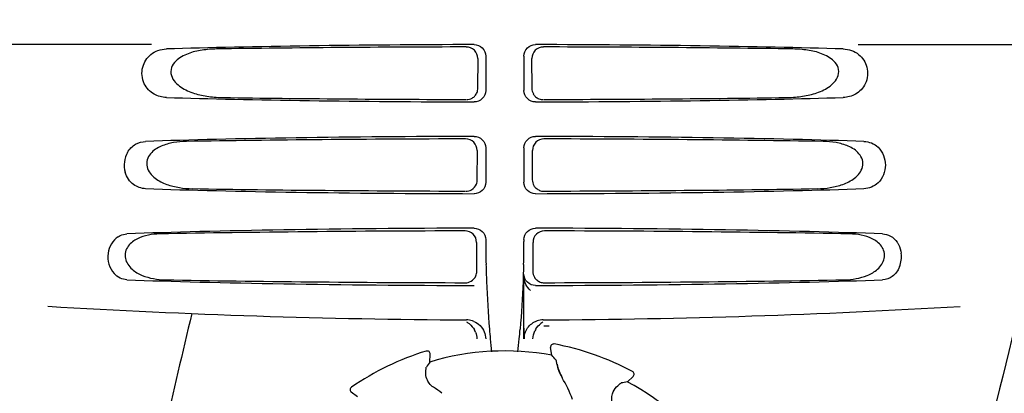
# Model space of a CAD drawing. Units: millimetres. Extents: x 14963 to 18482, y 9365 to 14234.
# Drawn here: x 15658 to 15787, y 13034 to 13083 of the extents above; entities that cross this region are included whole.
import ezdxf

# ---------------------------------------------------------------- set-up
doc = ezdxf.new("R2010")
doc.units = ezdxf.units.MM
doc.layers.add('COTAS', color=7, linetype='Continuous')
doc.styles.add('ARIAL', font='arial.ttf')
doc.dimstyles.new('Diseño_PlanosFabricacion', dxfattribs={"dimscale": 0.7, "dimtxt": 45, "dimasz": 50, "dimexe": 7, "dimexo": 7, "dimgap": 20, "dimtad": 1, "dimtih": 1, "dimtoh": 1, "dimdec": 0, "dimzin": 1, "dimdsep": 46, "dimtxsty": 'ARIAL', "dimcen": 15, "dimadec": 0, "dimazin": 0, "dimtp": 0.05, "dimtm": 0.05, "dimtfac": 1, "dimtdec": 0, "dimtofl": 0, "dimtmove": 0, "dimatfit": 3, "dimfxl": 0, "dimtolj": 1, "dimarcsym": 0})

# ---------------------------------------------------------------- blocks, each defined once
blk = doc.blocks.new('*D3')
at = {"layer": 'COTAS', "color": 0, "lineweight": -2}
for p, q in [((15700.11, 13594.72), (15398.25, 13594.72)), ((15403.15, 13559.72), (15403.15, 12939.44)), ((15403.15, 12319.17), (15403.15, 12879.25)), ((15793.96, 12284.17), (15398.25, 12284.17))]:
    blk.add_line(p, q, dxfattribs=at)
at = {"layer": 'COTAS', "color": 0}
for points in [[(15397.32, 13559.72), (15408.98, 13559.72), (15403.15, 13594.72)], [(15397.32, 12319.17), (15408.98, 12319.17), (15403.15, 12284.17)]]:
    blk.add_solid(points, dxfattribs=at)
at = {"layer": 'Defpoints', "color": 0}
for p in [(15705.01, 13594.72), (15403.15, 12284.17), (15798.86, 12284.17)]:
    blk.add_point(p, dxfattribs=at)
at = {"layer": 'COTAS', "color": 0, "insert": (15403.15, 12909.35), "char_height": 31.5, "attachment_point": 5, "style": 'ARIAL'}
blk.add_mtext('\\A1;1311 mm', dxfattribs=at)

msp = doc.modelspace()

# ---------------------------------------------------------------- linework, layer by layer
at = {"color": 7, "linetype": 'Continuous'}
for p, q in [((15675.12, 13079.67), (15632.84, 13079.67)), ((15767.61, 13079.67), (15809.89, 13079.67)), ((15718.86, 13078.17), (15718.86, 13073.66)), ((15723.87, 13078.17), (15723.87, 13073.66)), ((15717.82, 13077.86), (15717.79, 13073.98)), ((15724.94, 13073.98), (15724.91, 13077.86)), ((15717.74, 13065.84), (15717.72, 13062)), ((15718.86, 13066.17), (15718.86, 13061.66)), ((15723.87, 13066.17), (15723.87, 13061.66)), ((15725.01, 13062), (15724.99, 13065.84)), ((15717.66, 13053.81), (15717.64, 13050.03)), ((15718.86, 13054.17), (15718.86, 13053.9)), ((15723.87, 13054.17), (15723.87, 13053.92)), ((15725.09, 13050.03), (15725.06, 13053.81)), ((15723.87, 13041.18), (15723.87, 13049.66)), ((15723.87, 13043.19), (15723.87, 13049.23)), ((15711.09, 13039.59), (15711.09, 13039.59)), ((15727.51, 13039.06), (15727.35, 13040.07)), ((15727.82, 13040.52), (15727.82, 13040.52)), ((15711.55, 13038.17), (15711.6, 13039.19)), ((15738.09, 13036.92), (15738.09, 13036.92)), ((15737.41, 13035.59), (15738.17, 13036.27)), ((15701.28, 13034.88), (15701.28, 13034.88)), ((15702.1, 13033.62), (15701.27, 13034.22))]:
    msp.add_line(p, q, dxfattribs=at)
for centre, radius, start, end in [((15716.33, 13073.99), 1.52, 300.3514, 317.8239), ((15726.4, 13073.99), 1.52, 211.1469, 228.6996), ((15726.4, 13073.99), 1.52, 228.8077, 248.25), ((15726.47, 13062.01), 1.52, 211.151, 228.7046), ((15726.48, 13062.02), 1.52, 228.8128, 248.2543), ((15821.32, 13053.89), 102.46, 179.992, 181.6542), ((15621.38, 13053.89), 102.49, 358.3458, 0.0155), ((15769.66, 13051.93), 3.63, 338.5161, 7.2286), ((15726.55, 13050.03), 1.52, 211.1551, 228.7097), ((15726.55, 13050.04), 1.52, 228.818, 248.2586), ((15721.36, 14043.67), 1000, 266.56984, 269.71207), ((15721.36, 14043.67), 1000, 270.28793, 273.41832), ((17103.71, 12703.48), 1463.61, 166.5261, 167.76084), ((15716.32, 13041.09), 2.59, 72.0907, 89.6335), ((15715.17, 13041.15), 2.53, 52.1529, 61.3242), ((15716.34, 13041.14), 2.54, 67.4975, 72.0723), ((15726.39, 13041.14), 2.54, 112.5384, 121.9614), ((15726.39, 13041.14), 2.54, 108.178, 112.512), ((15726.41, 13041.09), 2.59, 90.3678, 108.1559), ((15727.58, 13041.15), 2.54, 118.704, 126.4913), ((15715.15, 13041.13), 2.56, 21.7612, 28.5058), ((15827.4, 13051.38), 108.42, 184.7182, 185.3955), ((15615.33, 13051.38), 108.41, 354.6045, 355.2817), ((15727.6, 13041.14), 2.56, 147.3897, 154.3015), ((15810.42, 13049.77), 91.36, 185.3936, 186.4451), ((15632.38, 13049.76), 91.28, 353.5463, 354.6066), ((15721.36, 13005.67), 35.45, 106.8502, 124.5093), ((15711.2, 13039.21), 0.4, 357.2402, 106.8524), ((15721.36, 13005.67), 33.95, 79.5648, 106.7947), ((15727.75, 13040.13), 0.4, 79.5071, 189.1192), ((15721.36, 13005.67), 35.45, 61.8502, 79.5093), ((15791.18, 12982.75), 97.01, 145.1629, 145.6419), ((15654.51, 12975.16), 97.01, 40.7176, 41.1965), ((15733.19, 13038.77), 5.05, 190.1644, 211.5369), ((15737.9, 13036.57), 0.4, 312.2405, 61.8521), ((15715.59, 13027.92), 15.59, 20.1366, 31.708), ((15754.53, 12940.09), 97.01, 100.1629, 100.6419), ((15721.36, 13005.67), 33.95, 34.5648, 61.7947), ((15701.51, 13034.55), 0.4, 124.5073, 234.1191), ((15700.7, 13017.88), 20.43, 52.5136, 56.3608)]:
    msp.add_arc(centre, radius, start, end, dxfattribs=at)
for centre, major_axis, start_param, end_param in [((15721.36, 13077.41), (66.42, 0), 1.631326, 2.300961), ((15721.36, 13077.41), (66.42, 0), 0.840632, 1.510266), ((15721.36, 13076.16), (94.13, 0), 1.624466, 1.983152), ((15721.36, 13076.16), (94.13, 0), 1.15844, 1.517127), ((15721.36, 13074.43), (66.42, 0), 3.982225, 4.651859), ((15721.36, 13075.69), (94.1, 0), -1.973015, -1.624944), ((15721.36, 13074.43), (66.42, 0), 4.772919, 5.442553), ((15721.36, 13075.69), (94.1, 0), -1.516648, -1.168578), ((15721.36, 13065.41), (66.42, 0), 1.631326, 2.357555), ((15721.36, 13064.16), (93.47, 0), 1.625665, 2.033069), ((15721.36, 13065.41), (66.42, 0), 0.784038, 1.510266), ((15721.36, 13064.16), (93.47, 0), 1.108524, 1.515927), ((15721.36, 13062.43), (66.42, 0), 3.925631, 4.651859), ((15721.36, 13063.69), (93.44, 0), -2.023991, -1.626145), ((15721.36, 13062.43), (66.42, 0), 4.772919, 5.499147), ((15721.36, 13063.69), (93.44, 0), -1.515448, -1.117601), ((15721.36, 13053.41), (66.42, 0), 1.631326, 2.411117), ((15721.36, 13052.16), (92.8, 0), 1.626882, 2.079039), ((15721.36, 13053.41), (66.42, 0), 0.730475, 1.510266), ((15721.36, 13052.16), (92.8, 0), 1.062554, 1.514711), ((15721.36, 13050.43), (66.42, 0), 3.872068, 4.651859), ((15721.36, 13051.69), (92.78, 0), -2.070742, -1.627362), ((15721.36, 13050.43), (66.42, 0), 4.772919, 5.55271), ((15721.36, 13051.69), (92.78, 0), -1.514231, -1.07085)]:
    msp.add_ellipse(centre, major_axis=major_axis, ratio=0.034012, start_param=start_param, end_param=end_param, dxfattribs=at)
for points, knots in [([(15717.35, 13079.66), (15717.73, 13079.66), (15718.53, 13079.35), (15718.86, 13078.55), (15718.86, 13078.17)], [0, 0, 0, 0, 0.50008, 1, 1, 1, 1]), ([(15723.87, 13078.17), (15723.87, 13078.55), (15724.2, 13079.35), (15725, 13079.66), (15725.38, 13079.66)], [0, 0, 0, 0, 0.499991, 1, 1, 1, 1]), ([(15796.84, 13079.67), (15795.53, 13073.89), (15790.17, 13050.72), (15784.44, 13027.63), (15780, 13010.33)], [0, 0, 0, 0, 0.249041, 1, 1, 1, 1]), ([(15677.06, 13072.74), (15676.5, 13072.76), (15675.3, 13073.06), (15673.91, 13074.55), (15673.71, 13076.72), (15674.52, 13077.97), (15675.03, 13078.38)], [0, 0, 0, 0, 0.218854, 0.460929, 0.744944, 1, 1, 1, 1]), ([(15683.64, 13079.09), (15683, 13079.08), (15681.73, 13078.99), (15680.18, 13078.63), (15679.02, 13078.1), (15678.23, 13077.53), (15677.63, 13076.69), (15677.61, 13075.6), (15678.18, 13074.71), (15679.2, 13073.88), (15680.71, 13073.23), (15682.6, 13072.84), (15683.88, 13072.75), (15684.53, 13072.74)], [0, 0, 0, 0, 0.123114, 0.245028, 0.306071, 0.367838, 0.431726, 0.498319, 0.564262, 0.628057, 0.752399, 0.875986, 1, 1, 1, 1]), ([(15717.82, 13077.86), (15717.82, 13078.24), (15717.5, 13079.04), (15716.7, 13079.36), (15716.31, 13079.35)], [0, 0, 0, 0, 0.499743, 1, 1, 1, 1]), ([(15726.41, 13079.35), (15726.03, 13079.36), (15725.23, 13079.04), (15724.91, 13078.24), (15724.91, 13077.86)], [0, 0, 0, 0, 0.500294, 1, 1, 1, 1]), ([(15758.2, 13072.74), (15758.84, 13072.75), (15760.13, 13072.84), (15762.02, 13073.23), (15763.52, 13073.88), (15764.55, 13074.71), (15765.12, 13075.6), (15765.1, 13076.69), (15764.5, 13077.53), (15763.71, 13078.1), (15762.55, 13078.63), (15760.99, 13078.99), (15759.73, 13079.08), (15759.09, 13079.09)], [0, 0, 0, 0, 0.123981, 0.247534, 0.37184, 0.435611, 0.50152, 0.568155, 0.632191, 0.693972, 0.755017, 0.876912, 1, 1, 1, 1]), ([(15767.69, 13078.38), (15768.21, 13077.97), (15769.02, 13076.72), (15768.82, 13074.55), (15767.43, 13073.06), (15766.23, 13072.76), (15765.66, 13072.74)], [0, 0, 0, 0, 0.255094, 0.539102, 0.781155, 1, 1, 1, 1]), ([(15718.86, 13073.66), (15718.86, 13073.28), (15718.53, 13072.48), (15717.73, 13072.17), (15717.35, 13072.17)], [0, 0, 0, 0, 0.499991, 1, 1, 1, 1]), ([(15725.38, 13072.17), (15725, 13072.17), (15724.2, 13072.48), (15723.87, 13073.28), (15723.87, 13073.66)], [0, 0, 0, 0, 0.50008, 1, 1, 1, 1]), ([(15671.97, 13065.57), (15672.21, 13066.01), (15672.92, 13066.73), (15673.88, 13066.99), (15674.34, 13067)], [0, 0, 0, 0, 0.527152, 1, 1, 1, 1]), ([(15679.68, 13067), (15679.12, 13066.99), (15677.99, 13066.9), (15676.62, 13066.53), (15675.62, 13066), (15674.95, 13065.43), (15674.47, 13064.63), (15674.45, 13063.35), (15675.5, 13062.11), (15677.07, 13061.34), (15678.75, 13060.93), (15679.88, 13060.84), (15680.45, 13060.83)], [0, 0, 0, 0, 0.12204, 0.24309, 0.304062, 0.366218, 0.431354, 0.4995, 0.629467, 0.754031, 0.876971, 1, 1, 1, 1]), ([(15717.74, 13065.84), (15717.74, 13066.22), (15717.42, 13067.02), (15716.62, 13067.33), (15716.24, 13067.33)], [0, 0, 0, 0, 0.499789, 1, 1, 1, 1]), ([(15717.35, 13067.66), (15717.73, 13067.66), (15718.53, 13067.35), (15718.86, 13066.55), (15718.86, 13066.17)], [0, 0, 0, 0, 0.500009, 1, 1, 1, 1]), ([(15723.87, 13066.17), (15723.87, 13066.55), (15724.2, 13067.35), (15725, 13067.66), (15725.38, 13067.66)], [0, 0, 0, 0, 0.499912, 1, 1, 1, 1]), ([(15726.49, 13067.33), (15726.11, 13067.33), (15725.31, 13067.02), (15724.98, 13066.22), (15724.99, 13065.84)], [0, 0, 0, 0, 0.500262, 1, 1, 1, 1]), ([(15762.28, 13060.83), (15762.84, 13060.84), (15763.98, 13060.93), (15765.65, 13061.34), (15767.22, 13062.11), (15768.28, 13063.35), (15768.26, 13064.63), (15767.78, 13065.43), (15767.11, 13066), (15766.1, 13066.53), (15764.73, 13066.9), (15763.61, 13066.99), (15763.05, 13067)], [0, 0, 0, 0, 0.123046, 0.246004, 0.370594, 0.500578, 0.56865, 0.633728, 0.695903, 0.75688, 0.877945, 1, 1, 1, 1]), ([(15768.39, 13067), (15768.72, 13066.99), (15769.41, 13066.86), (15770.71, 13066.02), (15771.53, 13063.92), (15770.71, 13061.82), (15769.41, 13060.98), (15768.72, 13060.84), (15768.39, 13060.83)], [0, 0, 0, 0, 0.109382, 0.224645, 0.500145, 0.775412, 0.890638, 1, 1, 1, 1]), ([(15671.97, 13065.57), (15671.75, 13065.19), (15671.47, 13064.33), (15671.54, 13063.42), (15671.67, 13062.98)], [0, 0, 0, 0, 0.487436, 1, 1, 1, 1]), ([(15674.34, 13060.83), (15673.78, 13060.85), (15672.56, 13061.24), (15671.85, 13062.35), (15671.67, 13062.98)], [0, 0, 0, 0, 0.45899, 1, 1, 1, 1]), ([(15718.86, 13061.66), (15718.86, 13061.28), (15718.53, 13060.48), (15717.73, 13060.17), (15717.35, 13060.17)], [0, 0, 0, 0, 0.499912, 1, 1, 1, 1]), ([(15725.38, 13060.17), (15725, 13060.17), (15724.2, 13060.48), (15723.87, 13061.28), (15723.87, 13061.66)], [0, 0, 0, 0, 0.500009, 1, 1, 1, 1]), ([(15717.66, 13053.81), (15717.67, 13054.2), (15717.35, 13055), (15716.54, 13055.31), (15716.16, 13055.31)], [0, 0, 0, 0, 0.499756, 1, 1, 1, 1]), ([(15717.35, 13055.66), (15717.73, 13055.66), (15718.53, 13055.35), (15718.86, 13054.55), (15718.86, 13054.17)], [0, 0, 0, 0, 0.50008, 1, 1, 1, 1]), ([(15723.87, 13054.17), (15723.87, 13054.55), (15724.2, 13055.35), (15725, 13055.66), (15725.38, 13055.66)], [0, 0, 0, 0, 0.499991, 1, 1, 1, 1]), ([(15726.57, 13055.31), (15726.18, 13055.31), (15725.38, 13055), (15725.06, 13054.2), (15725.06, 13053.81)], [0, 0, 0, 0, 0.500282, 1, 1, 1, 1]), ([(15670.73, 13054.55), (15670.02, 13054.09), (15669, 13052.35), (15669.6, 13050.43), (15670.21, 13049.73)], [0, 0, 0, 0, 0.478295, 1, 1, 1, 1]), ([(15670.73, 13054.55), (15670.82, 13054.61), (15671.17, 13054.81), (15671.59, 13054.9), (15671.89, 13054.92)], [0, 0, 0, 0, 0.258212, 1, 1, 1, 1]), ([(15676.2, 13054.92), (15675.7, 13054.91), (15674.69, 13054.81), (15673.47, 13054.43), (15672.6, 13053.9), (15672.02, 13053.34), (15671.63, 13052.59), (15671.62, 13051.43), (15672.47, 13050.23), (15673.86, 13049.45), (15675.36, 13049.02), (15676.38, 13048.93), (15676.89, 13048.92)], [0, 0, 0, 0, 0.120678, 0.240675, 0.301532, 0.364103, 0.430136, 0.499265, 0.631305, 0.756097, 0.87822, 1, 1, 1, 1]), ([(15765.84, 13048.92), (15766.35, 13048.93), (15767.37, 13049.02), (15768.86, 13049.45), (15770.26, 13050.23), (15771.11, 13051.43), (15771.09, 13052.59), (15770.71, 13053.34), (15770.13, 13053.9), (15769.26, 13054.43), (15768.04, 13054.81), (15767.03, 13054.91), (15766.53, 13054.92)], [0, 0, 0, 0, 0.121829, 0.243999, 0.368842, 0.500933, 0.569923, 0.635808, 0.698388, 0.759251, 0.879283, 1, 1, 1, 1]), ([(15770.83, 13054.92), (15771.19, 13054.9), (15771.93, 13054.7), (15772.5, 13054.17), (15772.72, 13053.84)], [0, 0, 0, 0, 0.472846, 1, 1, 1, 1]), ([(15772.72, 13053.84), (15772.79, 13053.74), (15773.06, 13053.3), (15773.21, 13052.78), (15773.26, 13052.39)], [0, 0, 0, 0, 0.232234, 1, 1, 1, 1]), ([(15718.9, 13050.93), (15718.92, 13050.18), (15719.02, 13047.36), (15719.18, 13044.53), (15719.35, 13042.46)], [0, 0, 0, 0, 0.265343, 1, 1, 1, 1]), ([(15723.83, 13050.93), (15723.8, 13050.18), (15723.71, 13047.36), (15723.55, 13044.53), (15723.37, 13042.46)], [0, 0, 0, 0, 0.265344, 1, 1, 1, 1]), ([(15773.04, 13050.6), (15772.85, 13050.11), (15772.25, 13049.27), (15771.28, 13048.94), (15770.83, 13048.92)], [0, 0, 0, 0, 0.542453, 1, 1, 1, 1]), ([(15671.89, 13048.92), (15671.59, 13048.93), (15670.95, 13049.08), (15670.43, 13049.49), (15670.21, 13049.73)], [0, 0, 0, 0, 0.479907, 1, 1, 1, 1]), ([(15725.38, 13048.17), (15725, 13048.17), (15724.2, 13048.48), (15723.87, 13049.28), (15723.87, 13049.66)], [0, 0, 0, 0, 0.50008, 1, 1, 1, 1]), ([(15724.72, 13047.53), (15724.49, 13047.77), (15724.07, 13048.27), (15723.87, 13048.92), (15723.87, 13049.24)], [0, 0, 0, 0, 0.501112, 1, 1, 1, 1]), ([(15723.95, 13041.18), (15723.94, 13041.34), (15723.9, 13042), (15723.87, 13042.67), (15723.87, 13043.19)], [0, 0, 0, 0, 0.235414, 1, 1, 1, 1]), ([(15728.04, 13038.44), (15728.05, 13038.44), (15728.05, 13038.42), (15728.06, 13038.39), (15728.08, 13038.34), (15728.1, 13038.24), (15728.13, 13038.09), (15728.16, 13037.95), (15728.18, 13037.87)], [0, 0, 0, 0, 0.0302, 0.087795, 0.17298, 0.285546, 0.591163, 1, 1, 1, 1]), ([(15712.02, 13034.88), (15711.81, 13035.02), (15711.47, 13035.34), (15711.08, 13036.04), (15711, 13036.59), (15711.02, 13036.92)], [0, 0, 0, 0, 0.316167, 0.587432, 1, 1, 1, 1]), ([(15711.02, 13036.92), (15711.03, 13037), (15711.04, 13037.14), (15711.06, 13037.3), (15711.07, 13037.4), (15711.08, 13037.45), (15711.09, 13037.48), (15711.09, 13037.5), (15711.09, 13037.5)], [0, 0, 0, 0, 0.408837, 0.714454, 0.82702, 0.912205, 0.9698, 1, 1, 1, 1]), ([(15728.18, 13037.87), (15728.23, 13037.61), (15728.39, 13037), (15728.67, 13036.42), (15728.86, 13036.11)], [0, 0, 0, 0, 0.420699, 1, 1, 1, 1]), ([(15735.41, 13032.93), (15735.36, 13033.18), (15735.35, 13033.65), (15735.57, 13034.41), (15735.9, 13034.87), (15736.15, 13035.07)], [0, 0, 0, 0, 0.316167, 0.587432, 1, 1, 1, 1]), ([(15736.15, 13035.07), (15736.21, 13035.13), (15736.32, 13035.22), (15736.44, 13035.32), (15736.52, 13035.38), (15736.56, 13035.41), (15736.59, 13035.43), (15736.61, 13035.44), (15736.61, 13035.44)], [0, 0, 0, 0, 0.408837, 0.714454, 0.82702, 0.912205, 0.9698, 1, 1, 1, 1])]:
    msp.add_open_spline(points, degree=3, knots=knots, dxfattribs=at)
for points in [[(15675.03, 13078.38), (15675.31, 13078.6), (15675.62, 13078.77), (15675.95, 13078.89)], [(15675.95, 13078.89), (15676.31, 13079.01), (15676.69, 13079.08), (15677.06, 13079.09)], [(15765.66, 13079.09), (15766.04, 13079.08), (15766.42, 13079.01), (15766.77, 13078.89)], [(15766.77, 13078.89), (15767.1, 13078.77), (15767.42, 13078.6), (15767.69, 13078.38)], [(15717.45, 13072.97), (15717.57, 13073.1), (15717.66, 13073.25), (15717.73, 13073.41)], [(15717.73, 13073.41), (15717.8, 13073.58), (15717.84, 13073.78), (15717.84, 13073.97)], [(15724.89, 13073.97), (15724.89, 13073.7), (15724.97, 13073.43), (15725.1, 13073.21)], [(15716.33, 13072.47), (15716.59, 13072.47), (15716.87, 13072.55), (15717.1, 13072.68)], [(15725.84, 13072.58), (15726.01, 13072.51), (15726.21, 13072.47), (15726.4, 13072.47)], [(15717.02, 13060.7), (15717.3, 13060.87), (15717.53, 13061.13), (15717.65, 13061.43)], [(15717.65, 13061.43), (15717.72, 13061.61), (15717.76, 13061.8), (15717.76, 13061.99)], [(15724.96, 13061.99), (15724.96, 13061.73), (15725.04, 13061.45), (15725.18, 13061.23)], [(15716.25, 13060.5), (15716.52, 13060.5), (15716.79, 13060.57), (15717.02, 13060.7)], [(15725.91, 13060.61), (15726.09, 13060.53), (15726.28, 13060.5), (15726.47, 13060.5)], [(15717.58, 13049.45), (15717.65, 13049.63), (15717.69, 13049.82), (15717.69, 13050.01)], [(15725.04, 13050.01), (15725.04, 13049.75), (15725.12, 13049.48), (15725.25, 13049.25)], [(15716.18, 13048.52), (15716.44, 13048.52), (15716.71, 13048.59), (15716.94, 13048.73)], [(15716.94, 13048.73), (15717.22, 13048.89), (15717.45, 13049.16), (15717.58, 13049.45)], [(15725.99, 13048.63), (15726.17, 13048.56), (15726.36, 13048.52), (15726.55, 13048.52)], [(15717.31, 13043.48), (15717.9, 13043.24), (15718.42, 13042.72), (15718.67, 13042.13)], [(15716.73, 13043.15), (15717, 13042.94), (15717.24, 13042.66), (15717.4, 13042.36)], [(15717.53, 13042.09), (15717.65, 13041.8), (15717.71, 13041.49), (15717.71, 13041.19)], [(15718.67, 13042.13), (15718.79, 13041.83), (15718.86, 13041.5), (15718.86, 13041.18)], [(15723.87, 13041.18), (15723.87, 13041.5), (15723.93, 13041.83), (15724.06, 13042.13)], [(15724.06, 13042.13), (15724.25, 13042.6), (15724.62, 13043.02), (15725.05, 13043.29)], [(15725.04, 13041.19), (15725.05, 13041.55), (15725.14, 13041.92), (15725.29, 13042.25)], [(15725.44, 13042.51), (15725.61, 13042.77), (15725.83, 13043.01), (15726.07, 13043.19)], [(15726.49, 13042.88), (15726.72, 13042.9), (15726.96, 13042.91), (15727.19, 13042.92)]]:
    msp.add_open_spline(points, degree=3, dxfattribs=at)

# ---------------------------------------------------------------- dimensions: what is measured, and where the dimension line sits
at = {"layer": 'COTAS'}
dim = msp.add_linear_dim(base=(15403.15, 12284.17), p1=(15705.01, 13594.72), p2=(15798.86, 12284.17), angle=90, dimstyle='Diseño_PlanosFabricacion', override={"dimpost": ' mm'}, dxfattribs=at)
dim.commit()
dim.dimension.update_dxf_attribs({"geometry": '*D3', "text_midpoint": (15403.15, 12909.35), "dimtype": 160})

doc.saveas('drawing.dxf')
